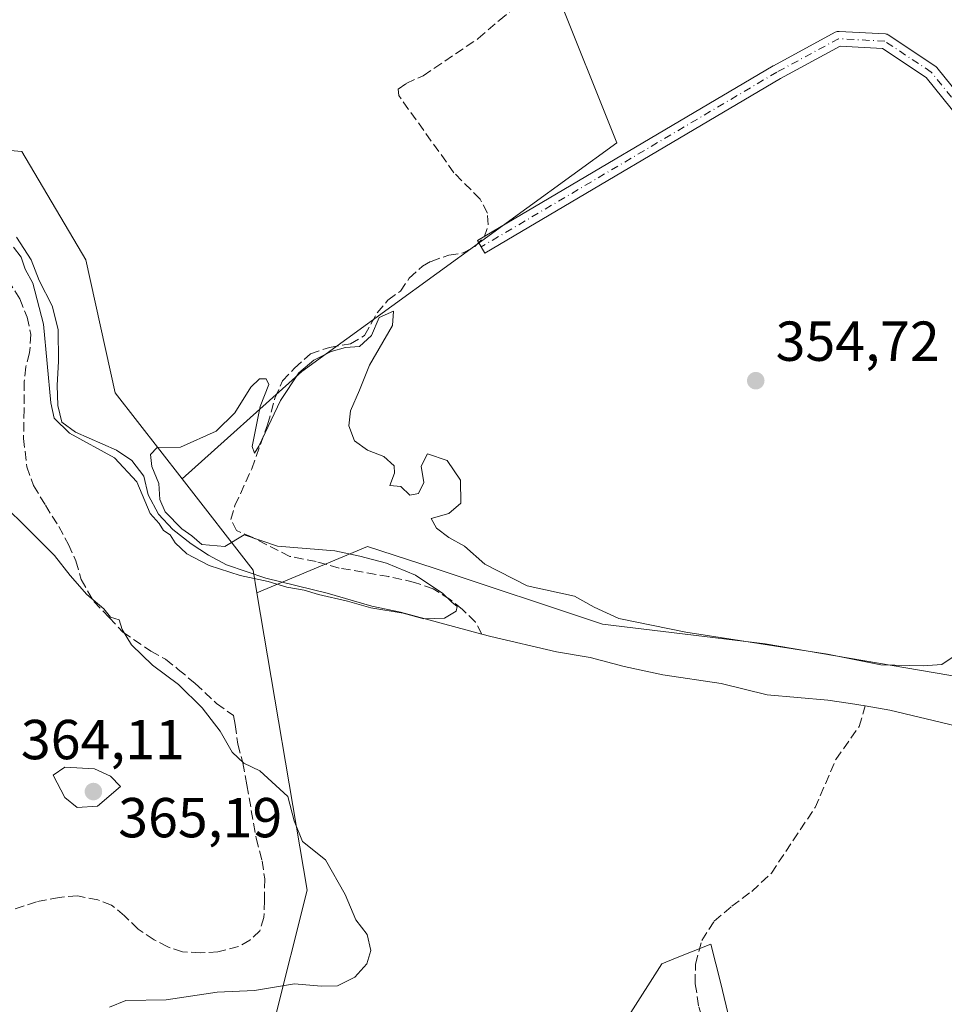
# Model space of a CAD drawing. Units: metres. Extents: x 594713 to 598199, y 4661983 to 4664346.
# Drawn here: x 597682 to 597846, y 4663709 to 4663884 of the extents above; entities that cross this region are included whole.
import ezdxf

# ---------------------------------------------------------------- set-up
doc = ezdxf.new("R2010")
doc.units = ezdxf.units.M
doc.header["$MEASUREMENT"] = 0
doc.linetypes.add('DGN Style 3', pattern=[2.307223458686699, 1.648016756204785, -0.6592067024819142])
doc.linetypes.add('DGN Style 4', pattern=[2.6384748266838614, 1.318413404963828, -0.6592067024819142, 0.001648016756204785, -0.6592067024819142])
for name, color, linetype, lineweight in [('Camino Cxs', 7, 'Continuous', 0), ('Camino eje', 30, 'DGN Style 4', 13), ('Corriente artificial lineal', 4, 'DGN Style 3', 13), ('Corriente natural lineal', 142, 'Continuous', 13), ('Cultivos herbáceos CxS', 92, 'Continuous', 0), ('Cultivos leñosos CxS', 92, 'Continuous', 0), ('Curva de nivel normal', 30, 'Continuous', 0), ('Pastizal CxS', 92, 'Continuous', 0), ('Punto de cota en terreno', 7, 'Continuous', 0), ('Rótulo de punto de cota en terreno', 7, 'Continuous', 0), ('Senda', 7, 'DGN Style 3', 0)]:
    doc.layers.add(name, color=color, linetype=linetype, lineweight=lineweight)
doc.styles.add('Style-Arial', font='txt')

# ---------------------------------------------------------------- blocks, each defined once
blk = doc.blocks.new('5PATER')
at = {"layer": 'Punto de cota en terreno', "linetype": 'Continuous', "lineweight": 0}
h = blk.add_hatch(color=51, dxfattribs=at)
edge = h.paths.add_edge_path()
edge.add_ellipse((0, 0), major_axis=(-0.1095731443231308, -0.1110710700762829), ratio=0.9994222409660322, start_angle=0, end_angle=360)

msp = doc.modelspace()

# ---------------------------------------------------------------- linework, layer by layer
at = {"layer": 'Camino Cxs', "color": 7, "linetype": 'Continuous', "lineweight": 0}
msp.add_polyline3d([(597880.7890999997, 4663827.096100001, 355.0840999999928), (597843.0203, 4663873.965700001, 355.026199999993), (597835.2527000001, 4663879.144300001, 355.1405999999988), (597827.7455000002, 4663879.5613, 355.0521000000008), (597817.1190999999, 4663873.805299999, 355.1797999999981), (597764.5676999995, 4663842.7315, 355.0666000000056), (597763.2445, 4663844.969500001, 354.9832000000025), (597815.8224999999, 4663876.0591, 355.0360999999975), (597815.8591, 4663876.0799, 355.0374000000011), (597826.8306999998, 4663882.0229, 355.1025999999983), (597826.9939000001, 4663882.097100001, 355.1165000000037), (597827.1656999999, 4663882.1483, 355.130799999999), (597827.3428999997, 4663882.1753, 355.1447999999946), (597827.5220999997, 4663882.1777, 355.1564999999973), (597835.7509000005, 4663881.7205, 355.0776000000042), (597835.9225000005, 4663881.6995, 355.0734999999986), (597836.0899, 4663881.655900001, 355.070000000007), (597836.2499000002, 4663881.590299999, 355.0675000000047), (597836.3998999996, 4663881.504100001, 355.0660000000062), (597844.6284999996, 4663876.0185, 354.8061000000016), (597844.7429000001, 4663875.932700001, 354.8010999999969), (597844.9112999998, 4663875.7623, 354.7967000000062), (597882.8633000003, 4663828.666099999, 354.9875000000029)], dxfattribs=at)
msp.add_polyline3d([(597880.7890999997, 4663827.096100001, 355.0840999999928), (597843.0203, 4663873.965700001, 355.026199999993), (597835.2527000001, 4663879.144300001, 355.1405999999988), (597827.7455000002, 4663879.5613, 355.0521000000008), (597817.1190999999, 4663873.805299999, 355.1797999999981), (597764.5676999995, 4663842.7315, 355.0666000000056), (597763.2445, 4663844.969500001, 354.9832000000025), (597815.8224999999, 4663876.0591, 355.0360999999975), (597815.8591, 4663876.0799, 355.0374000000011), (597826.8306999998, 4663882.0229, 355.1025999999983), (597826.9939000001, 4663882.097100001, 355.1165000000037), (597827.1656999999, 4663882.1483, 355.130799999999), (597827.3428999997, 4663882.1753, 355.1447999999946), (597827.5220999997, 4663882.1777, 355.1564999999973), (597835.7509000005, 4663881.7205, 355.0776000000042), (597835.9225000005, 4663881.6995, 355.0734999999986), (597836.0899, 4663881.655900001, 355.070000000007), (597836.2499000002, 4663881.590299999, 355.0675000000047), (597836.3998999996, 4663881.504100001, 355.0660000000062), (597844.6284999996, 4663876.0185, 354.8061000000016), (597844.7429000001, 4663875.932700001, 354.8010999999969), (597844.9112999998, 4663875.7623, 354.7967000000062), (597882.8633000003, 4663828.666099999, 354.9875000000029)], dxfattribs=at)
at = {"layer": 'Camino eje', "color": 30, "linetype": 'DGN Style 4', "lineweight": 13}
msp.add_polyline3d([(597891.9861000003, 4663811.5703, 355.6995000000024), (597881.8509000001, 4663827.850299999, 355.0549000000028), (597843.9073000001, 4663874.936699999, 354.9211000000068), (597835.6787, 4663880.422499999, 355.1091000000015), (597827.4499000004, 4663880.879699999, 355.0994999999967), (597816.4782999996, 4663874.936699999, 355.1236000000063), (597763.9061000004, 4663843.850500001, 355.0222000000067)], dxfattribs=at)
at = {"layer": 'Corriente artificial lineal', "color": 4, "linetype": 'DGN Style 3', "lineweight": 13}
for points in [[(597764.034, 4663775.0043, 356.0138000000007), (597762.8901000004, 4663777.120100001, 355.9979000000022), (597760.5800999999, 4663779.4001, 355.6391000000003), (597758.3800999997, 4663781.130100001, 355.3365999999951), (597755.4001000002, 4663783.040100001, 355.2801999999938), (597752.0701000001, 4663784.200099999, 355.3617999999988), (597747.5201000003, 4663785.220100001, 355.1686999999947), (597738.6901000004, 4663786.7501, 355.2393000000012), (597734.5900999998, 4663787.890100001, 355.2905000000028), (597729.9200999998, 4663788.8101, 355.3019000000059), (597723.3201000001, 4663792.1601, 355.5415000000066), (597720.4600999998, 4663793.4101, 355.6064000000042), (597719.4200999998, 4663795.380100001, 355.5898000000016), (597720.1601, 4663797.870100001, 355.5286999999953), (597723.1401000004, 4663804.380100001, 355.2428000000073), (597725.9501, 4663812.2401, 355.2958999999973), (597727.2600999996, 4663816.960100001, 355.3610000000044), (597728.6101000002, 4663820.0101, 355.2281999999978), (597730.7301000003, 4663822.300100001, 355.1174000000028), (597733.5800999999, 4663824.850099999, 355.0160000000033), (597736.9501, 4663825.9901, 355.0491999999941), (597740.7200999996, 4663826.600099999, 354.9268000000012), (597743.1901000004, 4663828.120100001, 354.8589000000065), (597745.4101, 4663832.100099999, 354.9147999999986), (597747.3501000004, 4663834.4001, 354.8975999999966), (597749.5500999996, 4663835.9801, 354.8533000000025), (597751.1401000004, 4663838.280099999, 354.7857999999979), (597753.4801000003, 4663840.450099999, 354.7725000000065), (597755.0100999996, 4663841.270099999, 354.8007999999973), (597758.1700999998, 4663842.4001, 354.8904999999941), (597760.7301000003, 4663842.790100001, 354.9465000000055), (597762.8201000001, 4663843.950099999, 354.9511000000057), (597764.4700999996, 4663845.5701, 354.850099999996), (597765.1801000005, 4663847.800100001, 354.7073999999994), (597765.0301000001, 4663849.840100001, 354.5467000000062), (597763.7401000002, 4663852.350099999, 354.4075000000012), (597759.0800999999, 4663857.040100001, 354.3337000000029), (597749.2801000001, 4663870.7501, 353.8130999999994), (597749.1700999998, 4663871.9301, 353.5969999999944), (597750.5601000005, 4663872.9101, 353.3534999999974), (597753.6201, 4663874.300100001, 353.1717000000062), (597763.4101, 4663880.9101, 352.915399999998), (597767.1001000004, 4663884.140100001, 352.9523999999947), (597770.0301000001, 4663886.460100001, 352.8117000000057)], [(597814.0965999998, 4663689.166099999, 359.7725999999966), (597813.1401000004, 4663689.100099999, 359.7513000000035), (597811.0701000001, 4663690.600099999, 359.8230999999942), (597809.9401000004, 4663692.300100001, 359.7234999999928), (597809.2600999996, 4663694.840100001, 359.686600000001), (597807.6901000004, 4663697.770099999, 359.5727000000043), (597805.2600999996, 4663701.390100001, 359.452099999995), (597803.7801000001, 4663704.950099999, 359.3821000000025), (597802.5701000001, 4663708.9001, 359.3313999999955), (597801.9600999998, 4663712.890100001, 359.1465999999928), (597802.0000999998, 4663716.300100001, 359.1435000000056), (597803.1101000002, 4663720.530099999, 358.9900999999954), (597805.3300999999, 4663723.960100001, 358.7568000000028), (597808.4600999998, 4663726.600099999, 358.75), (597812.0100999996, 4663729.2501, 358.7921999999962), (597815.5000999998, 4663732.5001, 358.7339999999967), (597823.2559000002, 4663744.148600001, 359.1598999999987), (597826.9600000001, 4663752.721100001, 358.9912999999942), (597831.0876000002, 4663758.541999999, 357.4771000000038), (597832.1775000002, 4663762.2336, 356.2459999999992)]]:
    msp.add_polyline3d(points, dxfattribs=at)
at = {"layer": 'Corriente natural lineal', "color": 142, "linetype": 'Continuous', "lineweight": 13}
for points in [[(597764.034, 4663775.0043, 356.0138000000007), (597749.5601000005, 4663778.9001, 355.1671999999962), (597744.4801000003, 4663779.9901, 355.1867999999959), (597736.5201000003, 4663782.270099999, 354.8754000000045), (597725.6401000004, 4663784.9301, 355.2467999999935), (597718.6401000004, 4663787.3101, 355.175900000002), (597715.4501, 4663789.0101, 355.5256999999983), (597712.4001000002, 4663791.0701, 355.6940000000032), (597709.1001000004, 4663793.5801, 355.4046999999992), (597706.5701000001, 4663796.3301, 355.4674999999988), (597704.7600999996, 4663799.780099999, 355.8640000000014), (597703.9501, 4663803.110099999, 355.5963000000047), (597701.8501000004, 4663805.870100001, 355.5440999999992), (597699.1101000002, 4663807.6801, 355.4326000000001), (597691.8201000001, 4663810.9001, 355.645399999994), (597689.3601000002, 4663812.700099999, 355.8459000000003), (597688.6901000004, 4663815.670100001, 355.9118000000017), (597688.5301000001, 4663819.2401, 355.8754999999946), (597688.7701000003, 4663823.470100001, 355.7614999999932), (597688.7100999998, 4663829.1501, 355.5127999999968), (597687.6801000005, 4663833.360099999, 355.2675000000018), (597685.3601000002, 4663837.890100001, 355.2320000000037), (597683.9600999998, 4663841.5801, 354.9514000000054), (597681.3501000004, 4663845.5601, 354.8647999999957)], [(597832.1775000002, 4663762.2336, 356.2459999999992), (597829.5701000001, 4663762.6801, 356.3778000000021), (597825.5500999996, 4663763.2501, 356.3334000000032), (597814.7401000002, 4663764.1801, 356.5993000000017), (597806.5601000005, 4663766.190099999, 356.492499999993), (597796.1901000004, 4663767.7601, 356.0745000000024), (597789.3400999998, 4663769.210100001, 356.0144), (597783.2801000001, 4663770.840100001, 355.8693000000058), (597777.2801000001, 4663771.870100001, 355.7804000000033), (597765.6101000002, 4663774.5801, 356.0369000000064), (597764.034, 4663775.0043, 356.0138000000007)], [(597849.8707999998, 4663758.485500001, 356.1910000000062), (597848.2301000003, 4663758.690099999, 356.1956000000064), (597836.5201000003, 4663761.4901, 356.1030000000028), (597832.1775000002, 4663762.2336, 356.2459999999992)]]:
    msp.add_polyline3d(points, dxfattribs=at)
at = {"layer": 'Cultivos herbáceos CxS', "color": 92, "linetype": 'Continuous', "lineweight": 0, "extrusion": (0.1664011991754207, 0.1163664820045795, 0.9791677500708753), "elevation": 642518.0725038133, "flags": 128}
msp.add_lwpolyline([(3479430.866474531, -3096618.215891397), (3479410.358560956, -3096619.274728298), (3479406.668506264, -3096617.488002587)], dxfattribs=at)
at = {"layer": 'Cultivos herbáceos CxS', "color": 92, "linetype": 'Continuous', "lineweight": 0}
for points in [[(597847.0176999997, 4663767.697100001, 355.4042999999947), (597814.3706999999, 4663773.256899999, 355.170299999998), (597785.4987000005, 4663776.758500001, 355.4661000000052), (597755.5878999997, 4663786.716700001, 355.6211999999941), (597743.7161999998, 4663790.551700001, 355.4565000000002), (597724.0619000001, 4663782.362500001, 355.5320000000065), (597723.3809000002, 4663786.3891, 355.1692000000039), (597710.7785, 4663802.601100001, 355.3842000000004), (597732.0239000004, 4663821.7213, 355.1791999999987), (597788.0368999997, 4663862.3577, 354.1502999999939), (597777.0544999996, 4663889.814900001, 352.7642999999953), (598052.1778999995, 4664075.972899999, 352.1010999999999)], [(597710.7785, 4663802.601100001, 355.3842000000004), (597732.0239000004, 4663821.7213, 355.1791999999987), (597788.0368999997, 4663862.3577, 354.1502999999939), (597777.0544999996, 4663889.814900001, 352.7642999999953), (598052.1778999995, 4664075.972899999, 352.1010999999999)], [(597847.0176999997, 4663767.697100001, 355.4042999999947), (597814.3706999999, 4663773.256899999, 355.170299999998), (597785.4987000005, 4663776.758500001, 355.4661000000052), (597755.5878999997, 4663786.716700001, 355.6211999999941), (597743.7161999998, 4663790.551700001, 355.4565000000002), (597724.0619000001, 4663782.362500001, 355.5320000000065)]]:
    msp.add_polyline3d(points, dxfattribs=at)
at = {"layer": 'Cultivos leñosos CxS', "color": 92, "linetype": 'Continuous', "lineweight": 0}
for points in [[(598052.1778999995, 4664075.972899999, 352.1010999999999), (597777.0544999996, 4663889.814900001, 352.7642999999953), (597788.0368999997, 4663862.3577, 354.1502999999939), (597732.0239000004, 4663821.7213, 355.1791999999987), (597710.7785, 4663802.601100001, 355.3842000000004), (597698.8841000004, 4663817.9023, 354.9318000000058), (597693.6343, 4663841.537699999, 354.5427999999956), (597682.2615, 4663860.7959, 354.5136000000057), (597654.6102999998, 4663863.192100001, 354.7473000000027), (597633.7273000004, 4663859.021299999, 356.3245000000024), (597617.5157000005, 4663879.0891, 354.1809999999969), (597613.4068999998, 4663896.819499999, 354.6524999999965), (597590.3960999995, 4663909.8169, 354.8457000000053), (597582.0635000002, 4663938.826900001, 353.8288999999932), (597625.5806999998, 4663965.685699999, 352.6432000000059), (597666.3701, 4663994.352299999, 350.8610000000044), (597699.8202999998, 4664020.6119, 349.8573999999935), (597734.7367000004, 4664044.4681, 349.4838000000018), (597749.6047, 4664028.8277, 349.6114999999991), (597782.6278999997, 4664050.270500001, 349.2801000000036), (597856.1209000006, 4664108.919299999, 348.9973999999929)], [(597710.7785, 4663802.601100001, 355.3842000000004), (597732.0239000004, 4663821.7213, 355.1791999999987), (597788.0368999997, 4663862.3577, 354.1502999999939), (597777.0544999996, 4663889.814900001, 352.7642999999953), (598052.1778999995, 4664075.972899999, 352.1010999999999)], [(597582.0635000002, 4663938.826900001, 353.8288999999932), (597590.3960999995, 4663909.8169, 354.8457000000053), (597613.4068999998, 4663896.819499999, 354.6524999999965), (597617.5157000005, 4663879.0891, 354.1809999999969), (597633.7273000004, 4663859.021299999, 356.3245000000024), (597654.6102999998, 4663863.192100001, 354.7473000000027), (597682.2615, 4663860.7959, 354.5136000000057), (597693.6343, 4663841.537699999, 354.5427999999956), (597698.8841000004, 4663817.9023, 354.9318000000058), (597710.7785, 4663802.601100001, 355.3842000000004)], [(597727.1025, 4663706.128900001, 359.1248000000051), (597733.0038999999, 4663729.489700001, 361.1790000000037), (597724.0619000001, 4663782.362500001, 355.5320000000065), (597743.7161999998, 4663790.551700001, 355.4565000000002), (597755.5878999997, 4663786.716700001, 355.6211999999941), (597785.4987000005, 4663776.758500001, 355.4661000000052), (597814.3706999999, 4663773.256899999, 355.170299999998), (597847.0176999997, 4663767.697100001, 355.4042999999947), (597855.4917000001, 4663766.253900001, 355.631899999993), (597875.6145000001, 4663745.244700001, 356.4006999999983), (597929.5175000001, 4663738.4299, 356.5500000000029), (597941.4892999995, 4663736.9165, 356.3163999999961), (597981.4775, 4663732.113500001, 356.3105999999971), (598008.0081000002, 4663722.941099999, 356.7602000000043), (598032.5417, 4663742.480900001, 356.7505999999994), (598038.8498999998, 4663739.5913, 356.8010000000068), (598047.2594999997, 4663735.738700001, 356.7544000000053), (598044.4710999997, 4663697.097899999, 358.8898999999947)], [(597847.0176999997, 4663767.697100001, 355.4042999999947), (597814.3706999999, 4663773.256899999, 355.170299999998), (597785.4987000005, 4663776.758500001, 355.4661000000052), (597755.5878999997, 4663786.716700001, 355.6211999999941), (597743.7161999998, 4663790.551700001, 355.4565000000002), (597724.0619000001, 4663782.362500001, 355.5320000000065)], [(597724.0619000001, 4663782.362500001, 355.5320000000065), (597733.0038999999, 4663729.489700001, 361.1790000000037), (597727.1025, 4663706.128900001, 359.1248000000051), (597731.2213000003, 4663687.763699999, 358.7700999999943), (597746.5635000002, 4663681.667300001, 358.9425000000047), (597767.1244999999, 4663688.346100001, 360.320200000002), (597783.7487000005, 4663697.100299999, 360.5323000000063), (597795.9971000003, 4663716.358100001, 358.2651000000042), (597798.4697000004, 4663717.347899999, 358.3338999999978), (597804.7461000001, 4663719.860099999, 359.1515000000072), (597806.4956999999, 4663712.856899999, 359.3473999999987), (597811.7456999999, 4663690.971899999, 359.7011000000057), (597822.2445, 4663684.844699999, 360.6794999999984)], [(597811.7456999999, 4663690.971899999, 359.7011000000057), (597806.4956999999, 4663712.856899999, 359.3473999999987), (597804.7461000001, 4663719.860099999, 359.1515000000072), (597798.4697000004, 4663717.347899999, 358.3338999999978), (597795.9971000003, 4663716.358100001, 358.2651000000042), (597783.7487000005, 4663697.100299999, 360.5323000000063)]]:
    msp.add_polyline3d(points, dxfattribs=at)
at = {"layer": 'Curva de nivel normal', "color": 30, "linetype": 'Continuous', "lineweight": 0, "flags": 128}
for points, elevation in [([(597680.8099999996, 4663843.790100001), (597682.1799999997, 4663842.0101), (597682.8799999999, 4663839.9101), (597684.25, 4663837.4101), (597686.1200000001, 4663830.100099999), (597687.4500000002, 4663816.100099999), (597688.0499999998, 4663813.4101), (597690.7300000006, 4663810.710100001), (597698.7300000006, 4663806.370100001), (597702.7400000002, 4663802.0601), (597705.1100000005, 4663796.4301), (597706.6799999997, 4663794.6601), (597707.4600000001, 4663793.440099999), (597708.6600000003, 4663792.640100001), (597709.5599999996, 4663791.200099999), (597711.5999999996, 4663789.2601), (597715.5499999998, 4663787.210100001), (597721.0599999996, 4663785.390100001), (597726.0300000003, 4663784.350099999), (597729.3499999996, 4663783.340100001), (597732.4699999997, 4663782.800100001), (597735.0300000003, 4663782.020099999), (597740.1799999997, 4663780.8301), (597744.3300000001, 4663779.6501), (597750.0599999996, 4663778.720100001), (597753.7400000002, 4663777.700099999), (597757.4000000004, 4663777.850099999), (597759.4800000006, 4663779.100099999), (597759.6699999999, 4663779.9101), (597758.7000000002, 4663780.6601), (597757.0899999999, 4663782.2401), (597752.2699999996, 4663785.450099999), (597747.0700000003, 4663787.620100001), (597742.3799999999, 4663788.8301), (597737.9100000003, 4663789.8201), (597727.7100000001, 4663790.6601), (597721.79, 4663792.630100001), (597718.3300000001, 4663790.5601), (597714.25, 4663790.950099999), (597712.4699999997, 4663792.450099999), (597710.7300000006, 4663793.710100001), (597707.75, 4663796.7301), (597706.7999999998, 4663798.9101), (597706.6299999999, 4663801.790100001), (597705.3899999997, 4663804.8301), (597705.1600000003, 4663806.960100001), (597706.3300000001, 4663808.1801), (597710.4600000001, 4663808.220100001), (597716.8099999996, 4663811.100099999), (597720.1200000001, 4663814.370100001), (597722.9900000002, 4663818.890100001), (597724.5199999996, 4663820.370100001), (597725.7100000001, 4663820.4101), (597726.1500000004, 4663819.380100001), (597724.6600000003, 4663815.5001), (597723.2300000006, 4663808.3301), (597723.6399999997, 4663807.200099999), (597724.4000000004, 4663808.420100001), (597728.2599999999, 4663816.5601), (597731.5199999996, 4663821.440099999), (597734.1799999997, 4663823.710100001), (597737.25, 4663825.2601), (597739.8200000003, 4663825.960100001), (597742.2999999998, 4663826.170100001), (597744.4400000004, 4663828.100099999), (597745.7999999998, 4663831.290100001), (597748.3399999999, 4663832.4101), (597748.1399999997, 4663829.880100001), (597744.0899999999, 4663822.800100001), (597742.3099999996, 4663818.390100001), (597740.7000000002, 4663814.6801), (597740.4199999999, 4663812.0601), (597741.4100000003, 4663809.390100001), (597743.7100000001, 4663807.690099999), (597746.6100000005, 4663806.590100001), (597748.4299999997, 4663804.9001), (597748.5199999996, 4663803.590100001), (597747.6699999999, 4663801.440099999), (597749.6100000005, 4663801.2601), (597751.25, 4663799.720100001), (597752.7999999998, 4663800.0101), (597753.7300000006, 4663801.950099999), (597753.25, 4663804.840100001), (597754.3799999999, 4663807.030099999), (597757.9000000004, 4663805.880100001), (597760.2199999997, 4663802.360099999), (597760.3200000003, 4663798.280099999), (597758.1500000004, 4663796.4301), (597755.0099999999, 4663795.5801), (597755.9800000006, 4663793.8201), (597758.1799999997, 4663792.1601), (597760.9500000002, 4663790.610099999), (597764.5599999996, 4663787.4101), (597772.1200000001, 4663783.5601), (597780.5, 4663781.720100001), (597784.0199999996, 4663779.800100001), (597788.3600000005, 4663777.790100001), (597800.3200000003, 4663775.340100001), (597825.4900000002, 4663771.4101), (597834.9600000001, 4663769.5601), (597842.4500000002, 4663769.360099999), (597845.7800000003, 4663769.610099999), (597849.7800000003, 4663772.2401)], 355), ([(597674.2100000001, 4663802.7401), (597688.0899999999, 4663788.9801), (597690.8399999999, 4663785.4301), (597693.8200000003, 4663782.040100001), (597696.8399999999, 4663779.5001), (597698.0300000003, 4663778.020099999), (597699.5599999996, 4663777.550100001), (597700.1299999999, 4663775.790100001), (597701.7599999999, 4663773.0801), (597705.4800000006, 4663769.470100001), (597710.1399999997, 4663766.020099999), (597714.3399999999, 4663761.860099999), (597717.5099999999, 4663757.7601), (597719.6799999997, 4663754.0101), (597721.7400000002, 4663752.0701), (597724.5499999998, 4663750.700099999), (597729.5700000003, 4663746.090100001), (597730.7100000001, 4663741.780099999), (597732.1900000004, 4663738.110099999), (597736.2400000002, 4663734.840100001), (597739.7300000006, 4663728.6801), (597741.6399999997, 4663724.170100001), (597743.6799999997, 4663721.5701), (597744.3300000001, 4663718.7301), (597743.5700000003, 4663716.380100001), (597741.4699999997, 4663713.970100001), (597738.4000000004, 4663712.470100001), (597735.4600000001, 4663712.380100001), (597730.75, 4663712.8101), (597723.6399999997, 4663711.640100001), (597716.9800000006, 4663711.300100001), (597707.9199999999, 4663709.9801), (597700.7400000002, 4663709.860099999), (597697.8799999999, 4663708.630100001)], 360), ([(597689.9000000004, 4663751.340100001), (597687.8300000001, 4663749.9301), (597689.9400000004, 4663745.9301), (597692.1200000001, 4663744.1501), (597695.7300000006, 4663744.420100001), (597699.79, 4663747.890100001), (597698.0599999996, 4663749.7401), (597695.1699999999, 4663751.0601), (597689.9000000004, 4663751.340100001)], 365)]:
    msp.add_lwpolyline(points, dxfattribs=dict(at, elevation=elevation))
at = {"layer": 'Pastizal CxS', "color": 92, "linetype": 'Continuous', "lineweight": 0, "extrusion": (0.1664011991754207, 0.1163664820045795, 0.9791677500708753), "elevation": 642518.0725038133, "flags": 128}
msp.add_lwpolyline([(3479430.866474531, -3096618.215891397), (3479410.358560956, -3096619.274728298), (3479406.668506264, -3096617.488002587)], dxfattribs=at)
at = {"layer": 'Pastizal CxS', "color": 92, "linetype": 'Continuous', "lineweight": 0}
for points in [[(597582.0635000002, 4663938.826900001, 353.8288999999932), (597590.3960999995, 4663909.8169, 354.8457000000053), (597613.4068999998, 4663896.819499999, 354.6524999999965), (597617.5157000005, 4663879.0891, 354.1809999999969), (597633.7273000004, 4663859.021299999, 356.3245000000024), (597654.6102999998, 4663863.192100001, 354.7473000000027), (597682.2615, 4663860.7959, 354.5136000000057), (597693.6343, 4663841.537699999, 354.5427999999956), (597698.8841000004, 4663817.9023, 354.9318000000058), (597710.7785, 4663802.601100001, 355.3842000000004)], [(597613.4068999998, 4663896.819499999, 354.6524999999965), (597617.5157000005, 4663879.0891, 354.1809999999969), (597633.7273000004, 4663859.021299999, 356.3245000000024), (597654.6102999998, 4663863.192100001, 354.7473000000027), (597682.2615, 4663860.7959, 354.5136000000057), (597693.6343, 4663841.537699999, 354.5427999999956), (597698.8841000004, 4663817.9023, 354.9318000000058), (597710.7785, 4663802.601100001, 355.3842000000004), (597723.3809000002, 4663786.3891, 355.1692000000039), (597724.0619000001, 4663782.362500001, 355.5320000000065), (597733.0038999999, 4663729.489700001, 361.1790000000037), (597727.1025, 4663706.128900001, 359.1248000000051)], [(597724.0619000001, 4663782.362500001, 355.5320000000065), (597733.0038999999, 4663729.489700001, 361.1790000000037), (597727.1025, 4663706.128900001, 359.1248000000051), (597731.2213000003, 4663687.763699999, 358.7700999999943), (597746.5635000002, 4663681.667300001, 358.9425000000047), (597767.1244999999, 4663688.346100001, 360.320200000002), (597783.7487000005, 4663697.100299999, 360.5323000000063), (597795.9971000003, 4663716.358100001, 358.2651000000042), (597798.4697000004, 4663717.347899999, 358.3338999999978), (597804.7461000001, 4663719.860099999, 359.1515000000072), (597806.4956999999, 4663712.856899999, 359.3473999999987), (597811.7456999999, 4663690.971899999, 359.7011000000057), (597822.2445, 4663684.844699999, 360.6794999999984)], [(597783.7487000005, 4663697.100299999, 360.5323000000063), (597795.9971000003, 4663716.358100001, 358.2651000000042), (597798.4697000004, 4663717.347899999, 358.3338999999978), (597804.7461000001, 4663719.860099999, 359.1515000000072), (597806.4956999999, 4663712.856899999, 359.3473999999987), (597811.7456999999, 4663690.971899999, 359.7011000000057)]]:
    msp.add_polyline3d(points, dxfattribs=at)
at = {"layer": 'Senda', "color": 7, "linetype": 'DGN Style 3', "lineweight": 0}
msp.add_polyline3d([(597679.8400999998, 4663837.9901, 356.9456000000064), (597681.9001000002, 4663834.610099999, 357.0439000000042), (597683.2200999996, 4663831.340100001, 357.1414999999979), (597683.8701, 4663828.300100001, 357.0488999999943), (597683.6700999998, 4663824.9901, 357.161300000007), (597682.9600999998, 4663822.5101, 357.4189999999944), (597682.7001, 4663819.9001, 357.5877999999939), (597682.6801000005, 4663815.0001, 357.8677000000025), (597682.5900999998, 4663809.8101, 358.319399999993), (597683.1700999998, 4663804.7601, 358.7219999999944), (597684.3701, 4663801.4101, 359.013300000006), (597686.4600999998, 4663797.920100001, 359.1879999999946), (597688.8501000004, 4663794.140100001, 359.3898000000045), (597690.5500999996, 4663790.9301, 359.5335000000051), (597691.9001000002, 4663788.0101, 359.6334000000061), (597692.8501000004, 4663784.720100001, 359.8868999999977), (597695.0500999996, 4663780.770099999, 360.1337000000058), (597697.7901, 4663777.9301, 360.1159999999945), (597700.2401000002, 4663775.360099999, 360.0274999999965), (597705.2100999998, 4663771.970100001, 359.7397999999957), (597707.8300999999, 4663770.530099999, 359.6584000000003), (597710.0800999999, 4663768.7301, 359.8194999999978), (597713.1001000004, 4663766.200099999, 359.8815999999933), (597716.9001000002, 4663762.6601, 359.8506000000052), (597719.9001000002, 4663760.5101, 359.7314000000042), (597720.2100999998, 4663758.920100001, 359.7804000000033), (597720.6601, 4663755.440099999, 359.9538999999932), (597721.5301000001, 4663752.100099999, 360.1266999999934), (597722.2801000001, 4663748.1801, 360.4569999999949), (597723.9200999998, 4663738.700099999, 361.0083000000013), (597724.9801000003, 4663734.700099999, 361.2235999999975), (597725.4501, 4663731.4801, 361.4097000000039), (597725.4200999998, 4663727.630100001, 361.6428000000014), (597725.3101000005, 4663724.620100001, 361.8439000000071), (597724.5601000005, 4663722.2601, 362.0350999999937), (597722.8000999996, 4663720.5801, 362.2109999999957), (597720.8000999996, 4663719.420100001, 362.466499999995), (597717.1401000004, 4663718.5101, 362.8138999999938), (597714.0100999996, 4663718.3101, 363.0822999999946), (597710.8201000001, 4663718.5101, 363.3516999999993), (597708.2001, 4663719.370100001, 363.5357999999979), (597705.7701000003, 4663720.630100001, 363.6478999999963), (597702.9600999998, 4663722.530099999, 363.8797999999952), (597700.5401, 4663724.920100001, 364.1484000000055), (597698.2421000004, 4663726.794700001, 364.3803000000044), (597695.7947000006, 4663727.720699999, 364.5329999999958), (597692.1715000002, 4663728.4593, 364.6918000000005), (597688.9155000001, 4663728.183700001, 364.7868000000017), (597684.8806999996, 4663727.390100001, 364.9097000000039), (597680.6473000003, 4663726.0009, 365.0149999999995)], dxfattribs=at)

# ---------------------------------------------------------------- block references
at = {"layer": 'Punto de cota en terreno', "color": 7, "linetype": 'Continuous', "lineweight": 0, "xscale": 10, "yscale": 10, "zscale": 10}
for p in [(597812.7199999997, 4663820.060000001, 354.7200000000012), (597695, 4663747, 365.1900000000023)]:
    msp.add_blockref('5PATER', p, dxfattribs=at)

# ---------------------------------------------------------------- texts
at = {"layer": 'Rótulo de punto de cota en terreno', "color": 7, "linetype": 'Continuous', "lineweight": 0, "style": 'Style-Arial'}
for s, p in [('354,72', (597816.2478, 4663823.5878)), ('364,11', (597682.1078000005, 4663752.7478)), ('365,19', (597699.4096999997, 4663738.857100001))]:
    msp.add_text(s, height=7.000000000000002, dxfattribs=at).set_placement(p)

doc.saveas('drawing.dxf')
